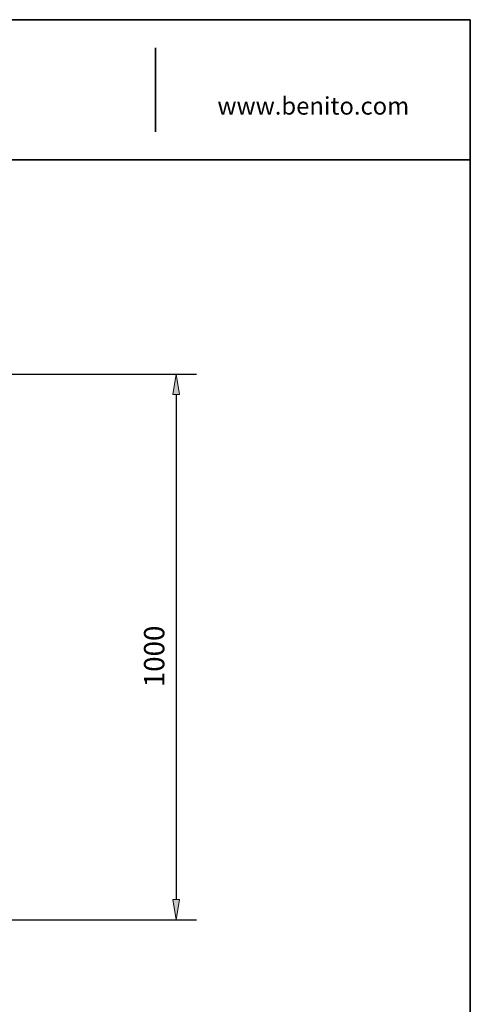
# Model space of a CAD drawing. Units: inches. Extents: x 2 to 20.2, y 0.6 to 28.7.
# Drawn here: x 13.6 to 20, y 14.6 to 28.7 of the extents above; entities that cross this region are included whole.
import ezdxf

# ---------------------------------------------------------------- set-up
doc = ezdxf.new("R2010")
doc.units = ezdxf.units.IN
doc.header["$MEASUREMENT"] = 0
doc.layers.add('Capa 1', color=7, linetype='Continuous')

# ---------------------------------------------------------------- blocks, each defined once
blk = doc.blocks.new('block 20')
at = {"layer": 'Capa 1', "color": 7, "lineweight": 25}
blk.add_lwpolyline([(12.608, 23.645), (16.078, 23.645)], dxfattribs=at)
blk = doc.blocks.new('block 21')
at = {"layer": 'Capa 1', "color": 7, "lineweight": 25}
blk.add_lwpolyline([(12.608, 15.85), (16.078, 15.85)], dxfattribs=at)
blk = doc.blocks.new('block 22')
at = {"layer": 'Capa 1', "color": 7, "lineweight": 25}
blk.add_lwpolyline([(15.788, 23.354), (15.788, 16.14)], dxfattribs=at)
blk = doc.blocks.new('block 23')
at = {"layer": 'Capa 1'}
h = blk.add_hatch(color=7, dxfattribs=at)
h.dxf.hatch_style = 2
h.paths.add_polyline_path([(15.739, 23.354), (15.788, 23.645), (15.836, 23.354)])
at = {"layer": 'Capa 1', "lineweight": 0}
blk.add_lwpolyline([(15.739, 23.354), (15.788, 23.645), (15.836, 23.354), (15.739, 23.354)], dxfattribs=at)
blk = doc.blocks.new('block 24')
at = {"layer": 'Capa 1'}
h = blk.add_hatch(color=7, dxfattribs=at)
h.dxf.hatch_style = 2
h.paths.add_polyline_path([(15.739, 16.14), (15.788, 15.85), (15.836, 16.14)])
at = {"layer": 'Capa 1', "lineweight": 0}
blk.add_lwpolyline([(15.739, 16.14), (15.788, 15.85), (15.836, 16.14), (15.739, 16.14)], dxfattribs=at)
blk = doc.blocks.new('block 25')
at = {"layer": 'Capa 1', "color": 7, "insert": (15.618, 19.173), "char_height": 0.29047, "attachment_point": 7, "rotation": 90}
blk.add_mtext('\\fMyriad Pro|b0|i0|c0|p34;\\W1;1000', dxfattribs=at)

msp = doc.modelspace()

# ---------------------------------------------------------------- linework, layer by layer
at = {"layer": 'Capa 1', "color": 7, "lineweight": 35}
for points in [[(19.99, 28.709), (1.99, 28.709)], [(19.99, 1.006), (19.99, 28.709)], [(15.49, 27.109), (15.49, 28.307)], [(1.99, 26.707), (19.99, 26.707)]]:
    msp.add_lwpolyline(points, dxfattribs=at)

# ---------------------------------------------------------------- block references
at = {"layer": 'Capa 1'}
for name in ['block 20', 'block 23', 'block 22', 'block 25', 'block 24', 'block 21']:
    msp.add_blockref(name, (0, 0), dxfattribs=at)

# ---------------------------------------------------------------- texts
at = {"layer": 'Capa 1', "color": 7, "insert": (16.376, 27.353), "char_height": 0.24992, "attachment_point": 7}
msp.add_mtext('\\fCircular Std Book|b0|i0|c0|p34;\\W0.99938;www.benito.com', dxfattribs=at)

doc.saveas('drawing.dxf')
